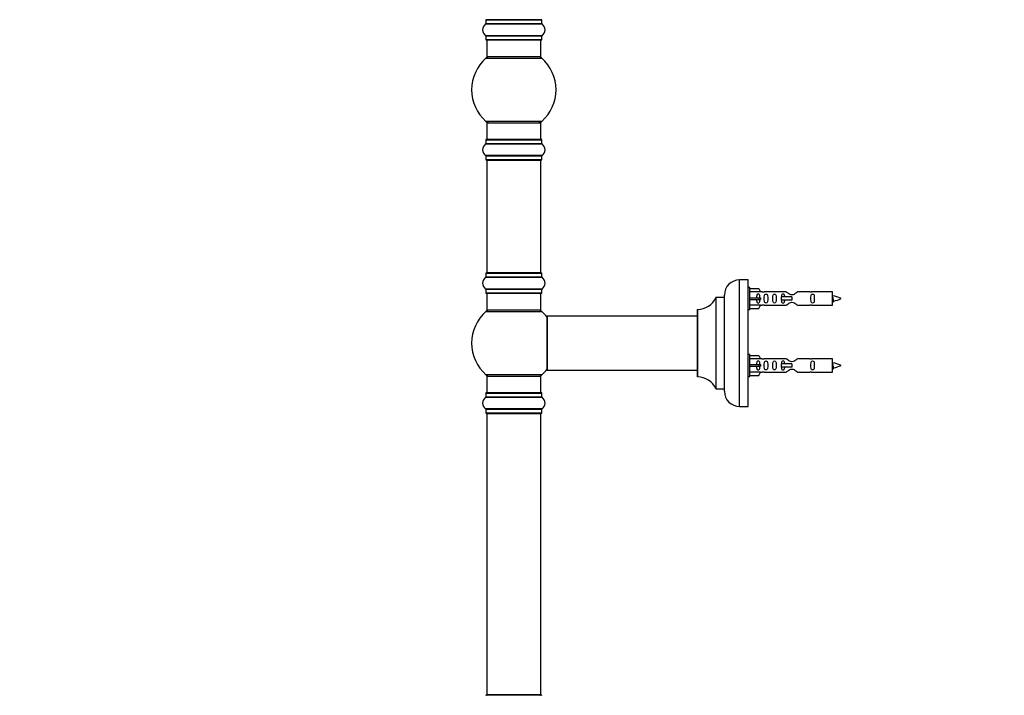
# Model space of a CAD drawing. Units: millimetres. Extents: x 0 to 1546, y 0 to 3351.
# Drawn here: x 0 to 583, y 2053 to 2453 of the extents above; entities that cross this region are included whole.
import ezdxf
from ezdxf import colors
from ezdxf.entities.mleader import LeaderData, LeaderLine
from ezdxf.math import Vec2, Vec3

# ---------------------------------------------------------------- set-up
doc = ezdxf.new("R2010")
doc.units = ezdxf.units.MM
doc.layers.add('DV4_Défaut', color=7, linetype='Continuous')
doc.layers.add('Défaut', color=7, linetype='Continuous')

# ---------------------------------------------------------------- blocks, each defined once
blk = doc.blocks.new('_DOT')
at = {"color": 0}
blk.add_line((0, 0), (-1, 0), dxfattribs=at)
at = {"color": 0, "const_width": 0.333}
blk.add_lwpolyline([(-0.1665, 0, 1), (0.1665, 0, 1)], format="xyb", close=True, dxfattribs=at)
blk = doc.blocks.new('SE3')
at = {"layer": 'DV4_Défaut', "color": 7, "linetype": 'Continuous'}
for p, q in [((275.83, 2450.79), (309.22, 2450.79)), ((275.88, 2453.21), (309.18, 2453.21)), ((275.88, 2453.21), (275.88, 2450.87)), ((309.18, 2450.87), (275.88, 2450.87)), ((309.08, 2453.31), (275.98, 2453.31)), ((309.18, 2450.87), (309.18, 2453.21)), ((309.22, 2443.84), (275.83, 2443.84)), ((275.88, 2443.76), (309.18, 2443.76)), ((275.88, 2443.76), (275.88, 2441.41)), ((309.18, 2441.41), (309.18, 2443.76)), ((309.18, 2441.41), (275.88, 2441.41)), ((275.98, 2441.31), (309.08, 2441.31)), ((276.53, 2441.31), (276.53, 2431.31)), ((308.53, 2431.31), (308.53, 2441.31)), ((308.53, 2431.31), (276.53, 2431.31)), ((275.99, 2430.56), (309.06, 2430.56)), ((309.06, 2393.06), (275.99, 2393.06)), ((276.53, 2392.31), (308.53, 2392.31)), ((276.53, 2392.31), (276.53, 2382.31)), ((308.53, 2382.31), (308.53, 2392.31)), ((275.83, 2379.79), (309.22, 2379.79)), ((275.88, 2382.21), (309.18, 2382.21)), ((275.88, 2382.21), (275.88, 2379.87)), ((309.18, 2379.87), (275.88, 2379.87)), ((309.08, 2382.31), (275.98, 2382.31)), ((309.18, 2379.87), (309.18, 2382.21)), ((309.22, 2372.84), (275.83, 2372.84)), ((275.88, 2372.76), (309.18, 2372.76)), ((275.88, 2372.76), (275.88, 2370.41)), ((309.18, 2370.41), (309.18, 2372.76)), ((309.18, 2370.41), (275.88, 2370.41)), ((275.98, 2370.31), (309.08, 2370.31)), ((276.53, 2370.11), (308.53, 2370.11)), ((276.53, 2370.11), (276.53, 2303.51)), ((308.53, 2303.51), (308.53, 2370.11)), ((275.88, 2303.21), (309.18, 2303.21)), ((275.88, 2303.21), (275.88, 2300.87)), ((309.08, 2303.31), (275.98, 2303.31)), ((308.53, 2303.51), (276.53, 2303.51)), ((309.18, 2300.87), (309.18, 2303.21)), ((275.83, 2300.79), (309.22, 2300.79)), ((309.18, 2300.87), (275.88, 2300.87)), ((426.18, 2224.31), (426.18, 2299.31)), ((431.18, 2299.31), (426.18, 2299.31)), ((431.18, 2224.31), (431.18, 2299.31)), ((309.22, 2293.84), (275.83, 2293.84)), ((275.88, 2293.76), (309.18, 2293.76)), ((275.88, 2293.76), (275.88, 2291.41)), ((309.18, 2291.41), (275.88, 2291.41)), ((275.98, 2291.31), (309.08, 2291.31)), ((276.53, 2291.31), (276.53, 2281.31)), ((308.53, 2281.31), (308.53, 2291.31)), ((309.18, 2291.41), (309.18, 2293.76)), ((432.18, 2294.71), (431.18, 2294.71)), ((432.18, 2281.71), (432.18, 2294.71)), ((432.18, 2294.1), (437.5, 2294.1)), ((438.56, 2292.18), (432.18, 2292.18)), ((437.5, 2294.1), (438.56, 2292.18)), ((439.58, 2292.21), (438.54, 2292.21)), ((453.83, 2292.2), (440.65, 2292.2)), ((467.7, 2292.2), (460.53, 2292.2)), ((481.18, 2292.21), (468.77, 2292.21)), ((481.18, 2284.21), (481.18, 2292.21)), ((412.15, 2288.76), (412.15, 2234.87)), ((412.24, 2234.81), (412.24, 2288.81)), ((417.08, 2288.81), (412.24, 2288.81)), ((417.08, 2288.81), (417.08, 2234.81)), ((417.18, 2233.31), (417.18, 2290.31)), ((432.18, 2288.71), (437.5, 2288.71)), ((432.18, 2287.71), (437.5, 2287.71)), ((437.5, 2288.71), (437.5, 2287.71)), ((437.5, 2288.71), (438.56, 2288.71)), ((437.5, 2287.71), (438.56, 2287.71)), ((450.89, 2289.21), (450.72, 2289.21)), ((450.72, 2289.21), (450.72, 2287.21)), ((450.89, 2287.21), (450.72, 2287.21)), ((457.18, 2289.21), (450.89, 2289.21)), ((450.89, 2289.21), (450.89, 2287.21)), ((457.18, 2287.21), (450.89, 2287.21)), ((457.18, 2289.21), (457.18, 2288.21)), ((457.18, 2288.21), (457.18, 2287.21)), ((275.99, 2280.56), (309.06, 2280.56)), ((308.53, 2281.31), (276.53, 2281.31)), ((401.18, 2281.71), (401.18, 2241.92)), ((401.28, 2241.82), (401.28, 2281.81)), ((431.18, 2281.71), (432.18, 2281.71)), ((438.56, 2284.25), (432.18, 2284.25)), ((432.18, 2282.33), (437.5, 2282.33)), ((437.5, 2282.33), (438.56, 2284.25)), ((438.54, 2284.21), (439.58, 2284.21)), ((440.65, 2284.23), (453.83, 2284.23)), ((460.53, 2284.23), (467.7, 2284.23)), ((468.77, 2284.21), (481.18, 2284.21)), ((312.18, 2277.71), (312.18, 2245.91)), ((312.28, 2245.81), (312.28, 2277.81)), ((401.18, 2277.81), (312.28, 2277.81)), ((432.18, 2255.11), (431.18, 2255.11)), ((432.18, 2242.11), (432.18, 2255.11)), ((432.18, 2254.5), (437.5, 2254.5)), ((438.56, 2252.58), (432.18, 2252.58)), ((437.5, 2254.5), (438.56, 2252.58)), ((439.58, 2252.61), (438.54, 2252.61)), ((453.83, 2252.6), (440.65, 2252.6)), ((467.7, 2252.6), (460.53, 2252.6)), ((481.18, 2252.61), (468.77, 2252.61)), ((481.18, 2244.61), (481.18, 2252.61)), ((312.28, 2245.81), (324.43, 2245.81)), ((324.43, 2245.81), (327.93, 2245.81)), ((327.93, 2245.81), (401.18, 2245.81)), ((432.18, 2249.11), (437.5, 2249.11)), ((432.18, 2248.11), (437.5, 2248.11)), ((438.56, 2244.65), (432.18, 2244.65)), ((437.5, 2249.11), (437.5, 2248.11)), ((437.5, 2249.11), (438.56, 2249.11)), ((437.5, 2248.11), (438.56, 2248.11)), ((437.5, 2242.73), (438.56, 2244.65)), ((438.54, 2244.61), (439.58, 2244.61)), ((440.65, 2244.63), (453.83, 2244.63)), ((450.89, 2249.61), (450.72, 2249.61)), ((450.72, 2249.61), (450.72, 2247.61)), ((450.89, 2247.61), (450.72, 2247.61)), ((457.18, 2249.61), (450.89, 2249.61)), ((450.89, 2249.61), (450.89, 2247.61)), ((457.18, 2247.61), (450.89, 2247.61)), ((457.18, 2249.61), (457.18, 2248.61)), ((457.18, 2248.61), (457.18, 2247.61)), ((460.53, 2244.63), (467.7, 2244.63)), ((468.77, 2244.61), (481.18, 2244.61)), ((309.06, 2243.06), (275.99, 2243.06)), ((276.53, 2242.31), (308.53, 2242.31)), ((276.53, 2242.31), (276.53, 2232.31)), ((308.53, 2232.31), (308.53, 2242.31)), ((431.18, 2242.11), (432.18, 2242.11)), ((432.18, 2242.73), (437.5, 2242.73)), ((412.24, 2234.81), (417.08, 2234.81)), ((275.83, 2229.79), (309.22, 2229.79)), ((275.88, 2232.21), (309.18, 2232.21)), ((275.88, 2232.21), (275.88, 2229.87)), ((309.18, 2229.87), (275.88, 2229.87)), ((309.08, 2232.31), (275.98, 2232.31)), ((309.18, 2229.87), (309.18, 2232.21)), ((309.22, 2222.84), (275.83, 2222.84)), ((275.88, 2222.76), (309.18, 2222.76)), ((275.88, 2222.76), (275.88, 2220.41)), ((309.18, 2220.41), (309.18, 2222.76)), ((426.18, 2224.31), (431.18, 2224.31)), ((309.18, 2220.41), (275.88, 2220.41)), ((275.98, 2220.31), (309.08, 2220.31)), ((276.53, 2220.11), (308.53, 2220.11)), ((276.53, 2220.11), (276.53, 2053.51)), ((308.53, 2053.51), (308.53, 2220.11)), ((309.08, 2053.31), (275.98, 2053.31)), ((308.53, 2053.51), (276.53, 2053.51))]:
    blk.add_line(p, q, dxfattribs=at)
for centre, radius, start, end in [((278.26, 2447.31), 4.24, 124.98213, 235.01787), ((275.78, 2450.87), 0.1, 304.98213, 0), ((275.98, 2453.21), 0.1, 90, 180), ((309.08, 2453.21), 0.1, 0, 90), ((309.28, 2450.87), 0.1, 180, 235.01787), ((306.79, 2447.31), 4.24, 304.98213, 55.01787), ((275.78, 2443.76), 0.1, 0, 55.01787), ((309.28, 2443.76), 0.1, 124.98213, 180), ((275.98, 2441.41), 0.1, 180, 270), ((309.08, 2441.41), 0.1, 270, 0), ((277.97, 2428.31), 3, 90, 131.40962), ((307.08, 2428.31), 3, 48.59038, 90), ((292.53, 2411.81), 25, 131.40962, 228.59038), ((292.53, 2411.81), 25, 311.40962, 48.59038), ((277.97, 2395.31), 3, 228.59038, 270), ((307.08, 2395.31), 3, 270, 311.40962), ((278.26, 2376.31), 4.24, 124.98213, 235.01787), ((275.78, 2379.87), 0.1, 304.98213, 0), ((275.98, 2382.21), 0.1, 90, 180), ((309.08, 2382.21), 0.1, 0, 90), ((309.28, 2379.87), 0.1, 180, 235.01787), ((306.79, 2376.31), 4.24, 304.98213, 55.01787), ((275.78, 2372.76), 0.1, 0, 55.01787), ((309.28, 2372.76), 0.1, 124.98213, 180), ((275.98, 2370.41), 0.1, 180, 270), ((276.73, 2370.11), 0.2, 90, 180), ((308.33, 2370.11), 0.2, 0, 90), ((309.08, 2370.41), 0.1, 270, 0), ((275.98, 2303.21), 0.1, 90, 180), ((276.73, 2303.51), 0.2, 180, 270), ((308.33, 2303.51), 0.2, 270, 0), ((309.08, 2303.21), 0.1, 0, 90), ((278.26, 2297.31), 4.24, 124.98213, 235.01787), ((275.78, 2300.87), 0.1, 304.98213, 0), ((309.28, 2300.87), 0.1, 180, 235.01787), ((306.79, 2297.31), 4.24, 304.98213, 55.01787), ((426.18, 2290.31), 9, 90, 180), ((275.78, 2293.76), 0.1, 0, 55.01787), ((275.98, 2291.41), 0.1, 180, 270), ((309.08, 2291.41), 0.1, 270, 0), ((309.28, 2293.76), 0.1, 124.98213, 180), ((440.18, 2296.16), 3.99, 261.37053, 276.8507), ((468.18, 2296.16), 3.99, 263.1493, 278.62947), ((401.27, 2293.81), 12, 270.042, 335.07327), ((412.24, 2288.71), 0.1, 90, 155.07327), ((417.08, 2288.91), 0.1, 270, 0), ((479.17, 2274.46), 15.45, 62.87359, 82.53933), ((479.17, 2301.97), 15.45, 277.46067, 278.55705), ((450.01, 2272.26), 34.55, 23.9892, 24.87799), ((515, 2271.51), 36.4, 155.15808, 156.00008), ((479.17, 2301.97), 15.45, 280.17484, 297.12641), ((292.53, 2261.81), 25, 131.40962, 228.59038), ((277.97, 2278.31), 3, 90, 131.40962), ((307.08, 2278.31), 3, 48.59038, 90), ((292.53, 2261.81), 25, 38.18674, 48.59038), ((401.28, 2281.71), 0.1, 90.042, 180), ((440.18, 2280.27), 3.99, 83.1493, 98.62947), ((468.18, 2280.27), 3.99, 81.37053, 96.8507), ((312.28, 2277.71), 0.1, 90, 180), ((440.18, 2256.56), 3.99, 261.37053, 276.8507), ((468.18, 2256.56), 3.99, 263.1493, 278.62947), ((479.17, 2234.86), 15.45, 62.87359, 82.53933), ((292.53, 2261.81), 25, 311.40962, 321.81326), ((312.28, 2245.91), 0.1, 180, 270), ((440.18, 2240.67), 3.99, 83.1493, 98.62947), ((468.18, 2240.67), 3.99, 81.37053, 96.8507), ((479.17, 2262.37), 15.45, 277.46067, 278.55705), ((450.01, 2232.66), 34.55, 23.9892, 24.87799), ((515, 2231.91), 36.4, 155.15808, 156.00008), ((479.17, 2262.37), 15.45, 280.17484, 297.12641), ((277.97, 2245.31), 3, 228.59038, 270), ((307.08, 2245.31), 3, 270, 311.40962), ((401.28, 2241.92), 0.1, 180, 269.958), ((401.27, 2229.82), 12, 24.92673, 89.958), ((412.24, 2234.91), 0.1, 204.92673, 270), ((417.08, 2234.71), 0.1, 0, 90), ((426.18, 2233.31), 9, 180, 270), ((278.26, 2226.31), 4.24, 124.98213, 235.01787), ((275.78, 2229.87), 0.1, 304.98213, 0), ((275.98, 2232.21), 0.1, 90, 180), ((309.08, 2232.21), 0.1, 0, 90), ((309.28, 2229.87), 0.1, 180, 235.01787), ((306.79, 2226.31), 4.24, 304.98213, 55.01787), ((275.78, 2222.76), 0.1, 0, 55.01787), ((309.28, 2222.76), 0.1, 124.98213, 180), ((275.98, 2220.41), 0.1, 180, 270), ((276.73, 2220.11), 0.2, 90, 180), ((308.33, 2220.11), 0.2, 0, 90), ((309.08, 2220.41), 0.1, 270, 0), ((275.98, 2053.21), 0.1, 90, 180), ((276.73, 2053.51), 0.2, 180, 270), ((308.33, 2053.51), 0.2, 270, 0), ((309.08, 2053.21), 0.1, 0, 90)]:
    blk.add_arc(centre, radius, start, end, dxfattribs=at)
for centre in [(440.74, 2288.21), (440.74, 2248.61)]:
    blk.add_ellipse(centre, major_axis=(0, 4), ratio=0.550336, start_param=1.445468, end_param=1.696124, dxfattribs=at)
for points, knots in [([(438.2, 2288.71), (438.2, 2289.18), (438.2, 2289.65), (438.04, 2290.26), (437.95, 2290.46), (437.66, 2290.76), (437.44, 2290.86), (436.96, 2290.86), (436.74, 2290.76), (436.44, 2290.45), (436.36, 2290.26), (436.2, 2289.65), (436.2, 2289.18), (436.2, 2288.71)], [0, 0, 0, 0, 0.25, 0.25, 0.375, 0.375, 0.5, 0.5, 0.625, 0.625, 0.75, 0.75, 1, 1, 1, 1]), ([(440.82, 2288.21), (440.82, 2287.65), (440.8, 2287.1), (440.92, 2286.34), (440.99, 2286.1), (441.29, 2285.71), (441.54, 2285.57), (442.11, 2285.57), (442.35, 2285.72), (442.65, 2286.11), (442.72, 2286.35), (442.84, 2287.1), (442.82, 2287.66), (442.82, 2288.78), (442.84, 2289.33), (442.72, 2290.09), (442.65, 2290.33), (442.35, 2290.72), (442.1, 2290.86), (441.53, 2290.86), (441.28, 2290.71), (440.99, 2290.33), (440.92, 2290.09), (440.8, 2289.33), (440.82, 2288.78), (440.82, 2288.21)], [0, 0, 0, 0, 0.125, 0.125, 0.1875, 0.1875, 0.25, 0.25, 0.3125, 0.3125, 0.375, 0.375, 0.5, 0.5, 0.625, 0.625, 0.6875, 0.6875, 0.75, 0.75, 0.8125, 0.8125, 0.875, 0.875, 1, 1, 1, 1]), ([(445.85, 2288.21), (445.85, 2287.65), (445.83, 2287.1), (445.95, 2286.34), (446.02, 2286.1), (446.32, 2285.71), (446.57, 2285.57), (447.13, 2285.57), (447.38, 2285.72), (447.68, 2286.11), (447.75, 2286.35), (447.87, 2287.1), (447.85, 2287.66), (447.85, 2288.78), (447.87, 2289.33), (447.75, 2290.09), (447.67, 2290.33), (447.38, 2290.72), (447.13, 2290.86), (446.56, 2290.86), (446.31, 2290.71), (446.02, 2290.33), (445.95, 2290.09), (445.83, 2289.33), (445.85, 2288.78), (445.85, 2288.21)], [0, 0, 0, 0, 0.125, 0.125, 0.1875, 0.1875, 0.25, 0.25, 0.3125, 0.3125, 0.375, 0.375, 0.5, 0.5, 0.625, 0.625, 0.6875, 0.6875, 0.75, 0.75, 0.8125, 0.8125, 0.875, 0.875, 1, 1, 1, 1]), ([(452.92, 2289.22), (452.91, 2289.43), (452.89, 2289.64), (452.82, 2290.09), (452.75, 2290.33), (452.45, 2290.72), (452.2, 2290.86), (451.64, 2290.86), (451.38, 2290.71), (451.09, 2290.33), (451.02, 2290.09), (450.95, 2289.64), (450.93, 2289.43), (450.93, 2289.23)], [0, 0, 0, 0, 0.14116, 0.14116, 0.320931, 0.320931, 0.500702, 0.500702, 0.680473, 0.680473, 0.860243, 0.860243, 1, 1, 1, 1]), ([(460.53, 2292.2), (460.43, 2292.12), (459.99, 2291.74), (459.12, 2291.11), (458.79, 2290.89), (458.04, 2290.52), (457.61, 2290.37), (456.73, 2290.37), (456.3, 2290.52), (455.55, 2290.89), (455.23, 2291.11), (454.35, 2291.74), (453.92, 2292.12), (453.83, 2292.2)], [0, 0, 0, 0, 0.25, 0.25, 0.375, 0.375, 0.5, 0.5, 0.625, 0.625, 0.75, 0.75, 1, 1, 1, 1]), ([(468.41, 2288.21), (468.41, 2287.65), (468.38, 2287.1), (468.51, 2286.34), (468.58, 2286.1), (468.88, 2285.71), (469.12, 2285.57), (469.69, 2285.57), (469.94, 2285.72), (470.24, 2286.11), (470.31, 2286.35), (470.43, 2287.1), (470.41, 2287.66), (470.41, 2288.78), (470.43, 2289.33), (470.3, 2290.09), (470.23, 2290.33), (469.94, 2290.72), (469.69, 2290.86), (469.12, 2290.86), (468.87, 2290.71), (468.58, 2290.33), (468.51, 2290.09), (468.38, 2289.33), (468.41, 2288.78), (468.41, 2288.21)], [0, 0, 0, 0, 0.125, 0.125, 0.1875, 0.1875, 0.25, 0.25, 0.3125, 0.3125, 0.375, 0.375, 0.5, 0.5, 0.625, 0.625, 0.6875, 0.6875, 0.75, 0.75, 0.8125, 0.8125, 0.875, 0.875, 1, 1, 1, 1]), ([(436.2, 2287.71), (436.2, 2287.25), (436.2, 2286.78), (436.36, 2286.17), (436.44, 2285.97), (436.74, 2285.67), (436.96, 2285.57), (437.44, 2285.57), (437.66, 2285.67), (437.95, 2285.98), (438.04, 2286.17), (438.2, 2286.78), (438.2, 2287.25), (438.2, 2287.71)], [0, 0, 0, 0, 0.25, 0.25, 0.375, 0.375, 0.5, 0.5, 0.625, 0.625, 0.75, 0.75, 1, 1, 1, 1]), ([(450.92, 2287.2), (450.93, 2287), (450.95, 2286.79), (451.02, 2286.34), (451.09, 2286.1), (451.39, 2285.71), (451.64, 2285.57), (452.21, 2285.57), (452.46, 2285.72), (452.75, 2286.11), (452.82, 2286.35), (452.89, 2286.79), (452.91, 2287), (452.92, 2287.2)], [0, 0, 0, 0, 0.1402, 0.1402, 0.320298, 0.320298, 0.500396, 0.500396, 0.680494, 0.680494, 0.860592, 0.860592, 1, 1, 1, 1]), ([(453.83, 2284.23), (453.92, 2284.31), (454.36, 2284.69), (455.23, 2285.32), (455.56, 2285.54), (456.31, 2285.91), (456.74, 2286.06), (457.63, 2286.06), (458.05, 2285.91), (458.8, 2285.54), (459.12, 2285.32), (460, 2284.69), (460.43, 2284.31), (460.53, 2284.23)], [0, 0, 0, 0, 0.25, 0.25, 0.375, 0.375, 0.5, 0.5, 0.625, 0.625, 0.75, 0.75, 1, 1, 1, 1]), ([(481.17, 2289.32), (481.22, 2289.16), (481.25, 2288.98), (481.37, 2288.44), (481.44, 2288.06), (481.59, 2287.38), (481.66, 2287.1), (481.79, 2286.81), (481.84, 2286.75), (481.89, 2286.76)], [0, 0, 0, 0, 0.179437, 0.179437, 0.481674, 0.481674, 0.783911, 0.783911, 1, 1, 1, 1]), ([(481.36, 2286.79), (481.31, 2286.89), (481.26, 2287.06), (481.2, 2287.34), (481.19, 2287.4), (481.18, 2287.47)], [0, 0, 0, 0, 0.782238, 0.782238, 1, 1, 1, 1]), ([(438.2, 2249.11), (438.2, 2249.58), (438.2, 2250.05), (438.04, 2250.66), (437.95, 2250.86), (437.66, 2251.16), (437.44, 2251.26), (436.96, 2251.26), (436.74, 2251.16), (436.44, 2250.85), (436.36, 2250.66), (436.2, 2250.05), (436.2, 2249.58), (436.2, 2249.11)], [0, 0, 0, 0, 0.25, 0.25, 0.375, 0.375, 0.5, 0.5, 0.625, 0.625, 0.75, 0.75, 1, 1, 1, 1]), ([(440.82, 2248.61), (440.82, 2248.05), (440.8, 2247.5), (440.92, 2246.74), (440.99, 2246.5), (441.29, 2246.11), (441.54, 2245.97), (442.11, 2245.97), (442.35, 2246.12), (442.65, 2246.51), (442.72, 2246.75), (442.84, 2247.5), (442.82, 2248.06), (442.82, 2249.18), (442.84, 2249.73), (442.72, 2250.49), (442.65, 2250.73), (442.35, 2251.12), (442.1, 2251.26), (441.53, 2251.26), (441.28, 2251.11), (440.99, 2250.73), (440.92, 2250.49), (440.8, 2249.73), (440.82, 2249.18), (440.82, 2248.61)], [0, 0, 0, 0, 0.125, 0.125, 0.1875, 0.1875, 0.25, 0.25, 0.3125, 0.3125, 0.375, 0.375, 0.5, 0.5, 0.625, 0.625, 0.6875, 0.6875, 0.75, 0.75, 0.8125, 0.8125, 0.875, 0.875, 1, 1, 1, 1]), ([(445.85, 2248.61), (445.85, 2248.05), (445.83, 2247.5), (445.95, 2246.74), (446.02, 2246.5), (446.32, 2246.11), (446.57, 2245.97), (447.13, 2245.97), (447.38, 2246.12), (447.68, 2246.51), (447.75, 2246.75), (447.87, 2247.5), (447.85, 2248.06), (447.85, 2249.18), (447.87, 2249.73), (447.75, 2250.49), (447.67, 2250.73), (447.38, 2251.12), (447.13, 2251.26), (446.56, 2251.26), (446.31, 2251.11), (446.02, 2250.73), (445.95, 2250.49), (445.83, 2249.73), (445.85, 2249.18), (445.85, 2248.61)], [0, 0, 0, 0, 0.125, 0.125, 0.1875, 0.1875, 0.25, 0.25, 0.3125, 0.3125, 0.375, 0.375, 0.5, 0.5, 0.625, 0.625, 0.6875, 0.6875, 0.75, 0.75, 0.8125, 0.8125, 0.875, 0.875, 1, 1, 1, 1]), ([(452.92, 2249.62), (452.91, 2249.83), (452.89, 2250.04), (452.82, 2250.49), (452.75, 2250.73), (452.45, 2251.12), (452.2, 2251.26), (451.64, 2251.26), (451.38, 2251.11), (451.09, 2250.73), (451.02, 2250.49), (450.95, 2250.04), (450.93, 2249.83), (450.93, 2249.63)], [0, 0, 0, 0, 0.14116, 0.14116, 0.320931, 0.320931, 0.500702, 0.500702, 0.680473, 0.680473, 0.860243, 0.860243, 1, 1, 1, 1]), ([(460.53, 2252.6), (460.43, 2252.52), (459.99, 2252.14), (459.12, 2251.51), (458.79, 2251.29), (458.04, 2250.92), (457.61, 2250.77), (456.73, 2250.77), (456.3, 2250.92), (455.55, 2251.29), (455.23, 2251.51), (454.35, 2252.14), (453.92, 2252.52), (453.83, 2252.6)], [0, 0, 0, 0, 0.25, 0.25, 0.375, 0.375, 0.5, 0.5, 0.625, 0.625, 0.75, 0.75, 1, 1, 1, 1]), ([(468.41, 2248.61), (468.41, 2248.05), (468.38, 2247.5), (468.51, 2246.74), (468.58, 2246.5), (468.88, 2246.11), (469.12, 2245.97), (469.69, 2245.97), (469.94, 2246.12), (470.24, 2246.51), (470.31, 2246.75), (470.43, 2247.5), (470.41, 2248.06), (470.41, 2249.18), (470.43, 2249.73), (470.3, 2250.49), (470.23, 2250.73), (469.94, 2251.12), (469.69, 2251.26), (469.12, 2251.26), (468.87, 2251.11), (468.58, 2250.73), (468.51, 2250.49), (468.38, 2249.73), (468.41, 2249.18), (468.41, 2248.61)], [0, 0, 0, 0, 0.125, 0.125, 0.1875, 0.1875, 0.25, 0.25, 0.3125, 0.3125, 0.375, 0.375, 0.5, 0.5, 0.625, 0.625, 0.6875, 0.6875, 0.75, 0.75, 0.8125, 0.8125, 0.875, 0.875, 1, 1, 1, 1]), ([(436.2, 2248.11), (436.2, 2247.65), (436.2, 2247.18), (436.36, 2246.57), (436.44, 2246.37), (436.74, 2246.07), (436.96, 2245.97), (437.44, 2245.97), (437.66, 2246.07), (437.95, 2246.38), (438.04, 2246.57), (438.2, 2247.18), (438.2, 2247.65), (438.2, 2248.11)], [0, 0, 0, 0, 0.25, 0.25, 0.375, 0.375, 0.5, 0.5, 0.625, 0.625, 0.75, 0.75, 1, 1, 1, 1]), ([(450.92, 2247.67), (450.93, 2247.44), (450.95, 2247.21), (451.02, 2246.74), (451.09, 2246.5), (451.39, 2246.11), (451.64, 2245.97), (452.21, 2245.97), (452.46, 2246.12), (452.75, 2246.51), (452.82, 2246.75), (452.89, 2247.19), (452.91, 2247.4), (452.92, 2247.6)], [0, 0, 0, 0, 0.1533993, 0.1533993, 0.3307325, 0.3307325, 0.5080658, 0.5080658, 0.685399, 0.685399, 0.8627322, 0.8627322, 1, 1, 1, 1]), ([(453.83, 2244.63), (453.92, 2244.71), (454.36, 2245.09), (455.23, 2245.72), (455.56, 2245.94), (456.31, 2246.31), (456.74, 2246.46), (457.63, 2246.46), (458.05, 2246.31), (458.8, 2245.94), (459.12, 2245.72), (460, 2245.09), (460.43, 2244.71), (460.53, 2244.63)], [0, 0, 0, 0, 0.25, 0.25, 0.375, 0.375, 0.5, 0.5, 0.625, 0.625, 0.75, 0.75, 1, 1, 1, 1]), ([(481.17, 2249.72), (481.22, 2249.56), (481.25, 2249.38), (481.37, 2248.84), (481.44, 2248.46), (481.59, 2247.78), (481.66, 2247.5), (481.79, 2247.21), (481.84, 2247.15), (481.89, 2247.16)], [0, 0, 0, 0, 0.1794371, 0.1794371, 0.4816738, 0.4816738, 0.7839106, 0.7839106, 1, 1, 1, 1]), ([(481.36, 2247.19), (481.31, 2247.29), (481.26, 2247.46), (481.2, 2247.74), (481.19, 2247.8), (481.18, 2247.87)], [0, 0, 0, 0, 0.782238, 0.782238, 1, 1, 1, 1])]:
    blk.add_open_spline(points, degree=3, knots=knots, dxfattribs=at)
for points in [[(481.18, 2288.49), (481.28, 2287.81), (481.37, 2287.21), (481.47, 2286.55), (481.58, 2286.31)], [(481.18, 2248.89), (481.28, 2248.21), (481.37, 2247.61), (481.47, 2246.95), (481.58, 2246.71)]]:
    blk.add_rational_spline(points, [0.937346886855, 0.915973472445, 1, 0.906920006975, 0.94317625151], degree=2, knots=[0, 0, 0, 0.474441, 0.474441, 1, 1, 1], dxfattribs=at)
for points in [[(481.67, 2286.21), (481.71, 2286.21), (481.75, 2286.31)], [(481.67, 2246.61), (481.71, 2246.61), (481.75, 2246.71)]]:
    blk.add_rational_spline(points, [1, 0.959092253048, 0.94316601465], degree=2, dxfattribs=at)

msp = doc.modelspace()

# ---------------------------------------------------------------- block references
at = {"layer": 'Défaut'}
msp.add_blockref('SE3', (0, 0), dxfattribs=at)

# ---------------------------------------------------------------- leaders
at = {"layer": 'Défaut', "color": 7, "linetype": 'Continuous'}
ml = msp.add_multileader_mtext('Standard', dxfattribs=at)
ml.set_content('{\\pxsm0.9;\\fSolid Edge ISO|b1||i0||c0|p34;\\W1.;18/03/2019\\P}', color=256)
ml.set_leader_properties()
ml.set_arrow_properties(name='DOT')
ml.build(insert=Vec2(0, 0))
ml.multileader.update_dxf_attribs({"leader_type": 0, "dogleg_length": 0, "arrow_head_size": 12})
ctx = ml.context
ctx.base_point, ctx.char_height, ctx.arrow_head_size, ctx.landing_gap_size = Vec3(1243.36, 3344.19), 12, 12, 4.2
notes = []
notes.append((ctx, [(0, (0, 0, 0), (0, 0), (1, 0), 1, [])]))
ctx.mtext.insert = Vec3(1245.36, 3350.31)
ml = msp.add_multileader_mtext('Standard', dxfattribs=at)
ml.set_content('{\\pxsm0.9;\\fArial|b1||i0||c0|p34;\\W1.;TWT8E\\P}', color=256)
ml.set_leader_properties()
ml.set_arrow_properties(name='DOT')
ml.build(insert=Vec2(0, 0))
ml.multileader.update_dxf_attribs({"leader_type": 0, "dogleg_length": 0, "arrow_head_size": 12})
ctx = ml.context
ctx.base_point, ctx.char_height, ctx.arrow_head_size, ctx.landing_gap_size = Vec3(524.23, 3344.01), 12, 12, 4.2
notes.append((ctx, [(0, (0, 0, 0), (0, 0), (1, 0), 1, [])]))
ctx.mtext.insert = Vec3(526.23, 3350.13)
for ctx, leaders in notes:
    for number, flags, end, landing, length, lines in leaders:
        leader = LeaderData()
        leader.index, (leader.has_last_leader_line, leader.has_dogleg_vector, leader.attachment_direction) = number, flags
        leader.last_leader_point, leader.dogleg_vector, leader.dogleg_length = Vec3(end), Vec3(landing), length
        for number, points, colour, breaks in lines:
            line = LeaderLine()
            line.index, line.vertices, line.color, line.breaks = number, Vec3.list(points), colors.encode_raw_color(colour), breaks
            leader.lines.append(line)
        ctx.leaders.append(leader)

doc.saveas('drawing.dxf')
